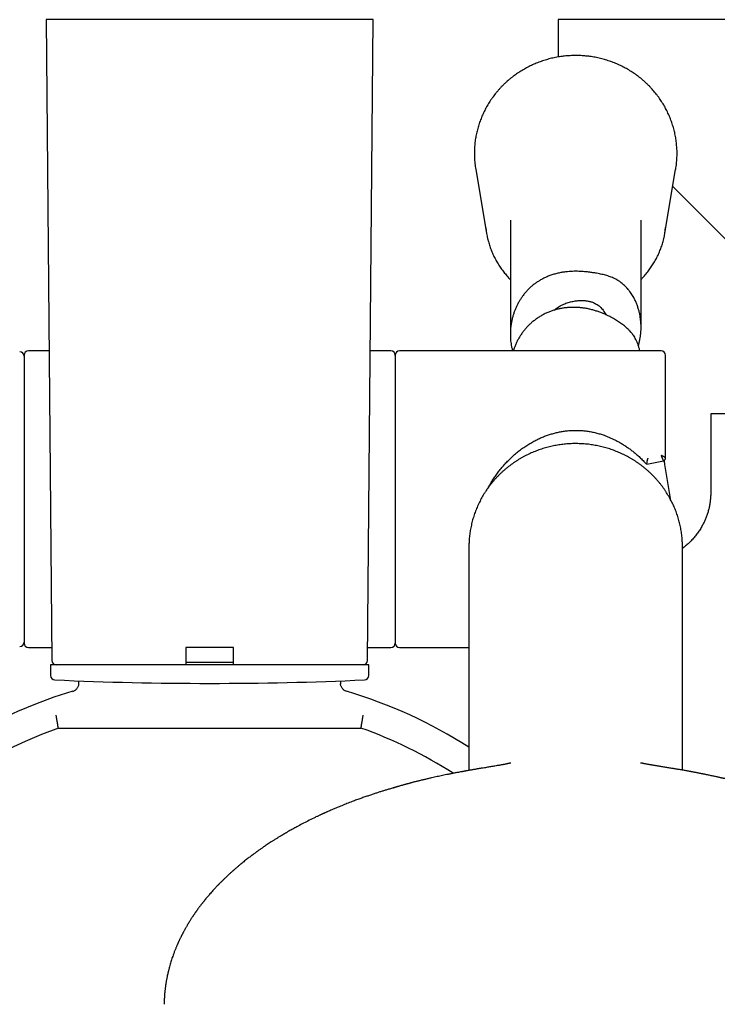
# Model space of a CAD drawing. Units: millimetres. Extents: x 8 to 910, y 12 to 1875.
# Drawn here: x 447 to 527, y 802 to 915 of the extents above; entities that cross this region are included whole.
import ezdxf

# ---------------------------------------------------------------- set-up
doc = ezdxf.new("R2010")
doc.units = ezdxf.units.MM

msp = doc.modelspace()

# ---------------------------------------------------------------- linework, layer by layer
at = {"color": 7, "linetype": 'Continuous', "lineweight": 30}
for p, q in [((449.7, 915.1), (450.35, 841.59)), ((487.2, 915.1), (449.7, 915.1)), ((486.55, 841.59), (487.2, 915.1)), ((508.45, 915.1), (508.45, 910.82)), ((578.45, 915.1), (508.45, 915.1)), ((498.98, 897.92), (500.22, 890.61)), ((520.68, 890.61), (521.92, 897.92)), ((521.59, 895.96), (527.86, 889.68)), ((502.95, 892.12), (502.95, 879)), ((517.95, 879.83), (517.95, 892.12)), ((447.15, 876.6), (447.15, 843.6)), ((450.04, 877.1), (447.65, 877.1)), ((489.25, 877.1), (486.86, 877.1)), ((489.75, 876.6), (489.75, 843.6)), ((520.25, 877.1), (490.25, 877.1)), ((520.75, 864.8), (520.75, 876.6)), ((525.95, 869.9), (525.95, 860.9)), ((560.95, 869.9), (525.95, 869.9)), ((518.63, 864.13), (520.51, 864.5)), ((521.38, 859.97), (520.68, 864.1)), ((498.2, 854.61), (498.2, 828.99)), ((522.7, 829.03), (522.7, 854.65)), ((447.65, 843.1), (450.33, 843.1)), ((471.17, 843.1), (465.73, 843.1)), ((465.73, 843.1), (465.73, 841.59)), ((471.17, 841.59), (471.17, 843.1)), ((486.57, 843.1), (489.25, 843.1)), ((490.25, 843.1), (498.2, 843.1)), ((465.72, 841.4), (471.18, 841.4)), ((450.2, 841.1), (450.2, 839.87)), ((486.7, 841.1), (450.2, 841.1)), ((486.7, 839.87), (486.7, 841.1)), ((453.45, 838.97), (453.45, 839.26)), ((483.45, 839.26), (483.45, 838.97)), ((483.45, 839.02), (483.46, 838.94)), ((451.09, 833.85), (485.81, 833.85))]:
    msp.add_line(p, q, dxfattribs=at)
for centre, radius, start, end in [((509.69, 899.74), 10.87, 186.0776, 189.6295), ((511.21, 899.74), 10.87, 350.3704, 354.1469), ((509.78, 892.23), 9.71, 186.0158, 193.6501), ((511.12, 892.23), 9.7, 346.5219, 354.2763), ((446.65, 876.5), 0.5, 0, 90), ((447.65, 876.6), 0.5, 90, 180), ((489.25, 876.6), 0.5, 0, 90), ((490.25, 876.6), 0.5, 90, 180), ((520.25, 876.6), 0.5, 0, 90), ((518.82, 864.59), 0.5, 222.9381, 248.2644), ((511.11, 862.47), 9.71, 9.6294, 12.2436), ((446.65, 843.7), 0.5, 270, 360), ((447.65, 843.6), 0.5, 180, 270), ((489.25, 843.6), 0.5, 270, 360), ((490.25, 843.6), 0.5, 180, 270), ((450.85, 841.6), 0.5, 180.5, 269.9701), ((486.05, 841.6), 0.5, 270, 359.5), ((450.7, 839.87), 0.5, 180, 267.4535), ((468.45, 1238.98), 400, 267.4535, 272.5465), ((486.2, 839.87), 0.5, 272.5465, 0), ((468.45, 785.1), 55.25, 106.5256, 325.0122), ((468.45, 785.1), 55.25, 57.4242, 73.4744), ((468.45, 785.1), 51.75, 109.6049, 322.1653), ((468.45, 785.1), 51.75, 57.3296, 70.3951)]:
    msp.add_arc(centre, radius, start, end, dxfattribs=at)
for points, knots in [([(522.02, 898.63), (522.02, 898.67), (522.04, 898.81), (522.06, 899.05), (522.07, 899.35), (522.08, 899.64), (522.08, 899.94), (522.07, 900.24), (522.05, 900.53), (522.02, 900.83), (521.99, 901.12), (521.95, 901.42), (521.9, 901.71), (521.84, 902), (521.78, 902.29), (521.7, 902.58), (521.62, 902.86), (521.53, 903.15), (521.44, 903.43), (521.33, 903.71), (521.22, 903.99), (521.1, 904.26), (520.97, 904.53), (520.84, 904.8), (520.7, 905.06), (520.55, 905.32), (520.39, 905.58), (520.23, 905.83), (520.06, 906.07), (519.89, 906.32), (519.7, 906.56), (519.51, 906.79), (519.32, 907.02), (519.12, 907.24), (518.91, 907.46), (518.7, 907.67), (518.48, 907.88), (518.25, 908.08), (518.02, 908.28), (517.79, 908.47), (517.55, 908.66), (517.3, 908.83), (517.05, 909), (516.8, 909.17), (516.54, 909.33), (516.27, 909.48), (516, 909.63), (515.73, 909.76), (515.46, 909.9), (515.18, 910.02), (514.9, 910.14), (514.61, 910.25), (514.32, 910.35), (514.03, 910.44), (513.74, 910.53), (513.44, 910.61), (513.15, 910.69), (512.85, 910.75), (512.55, 910.81), (512.24, 910.86), (511.94, 910.9), (511.63, 910.93), (511.33, 910.96), (511.02, 910.98), (510.72, 910.99), (510.41, 910.99), (510.1, 910.99), (509.8, 910.97), (509.49, 910.95), (509.18, 910.93), (508.88, 910.89), (508.58, 910.85), (508.27, 910.79), (507.97, 910.73), (507.67, 910.67), (507.38, 910.59), (507.08, 910.51), (506.79, 910.42), (506.5, 910.32), (506.21, 910.22), (505.93, 910.11), (505.65, 909.99), (505.37, 909.86), (505.09, 909.73), (504.82, 909.59), (504.56, 909.44), (504.29, 909.29), (504.04, 909.13), (503.78, 908.96), (503.53, 908.79), (503.29, 908.61), (503.05, 908.42), (502.81, 908.23), (502.59, 908.03), (502.36, 907.83), (502.15, 907.62), (501.96, 907.43), (501.86, 907.32), (501.82, 907.28)], [0, 0, 0, 0, 0.004297, 0.014813, 0.025329, 0.035845, 0.04636, 0.056876, 0.067392, 0.077908, 0.088423, 0.098939, 0.109455, 0.119972, 0.130488, 0.141005, 0.151522, 0.162039, 0.172557, 0.183075, 0.193594, 0.204113, 0.214632, 0.225152, 0.235672, 0.246193, 0.256715, 0.267237, 0.277759, 0.288282, 0.298806, 0.309331, 0.319855, 0.330381, 0.340907, 0.351434, 0.361961, 0.372489, 0.383017, 0.393547, 0.404076, 0.414606, 0.425137, 0.435668, 0.4462, 0.456732, 0.467265, 0.477798, 0.488332, 0.498866, 0.5094, 0.519935, 0.53047, 0.541006, 0.551541, 0.562077, 0.572614, 0.583151, 0.593687, 0.604225, 0.614762, 0.625299, 0.635837, 0.646375, 0.656912, 0.66745, 0.677988, 0.688526, 0.699064, 0.709602, 0.72014, 0.730678, 0.741215, 0.751753, 0.76229, 0.772827, 0.783364, 0.793901, 0.804438, 0.814974, 0.82551, 0.836046, 0.846581, 0.857116, 0.86765, 0.878185, 0.888718, 0.899252, 0.909785, 0.920317, 0.930849, 0.94138, 0.951911, 0.962441, 0.972971, 0.9835, 0.994029, 1, 1, 1, 1]), ([(501.82, 907.28), (501.78, 907.24), (501.68, 907.13), (501.51, 906.93), (501.31, 906.7), (501.13, 906.47), (500.95, 906.23), (500.77, 905.98), (500.61, 905.73), (500.45, 905.48), (500.29, 905.22), (500.15, 904.96), (500.01, 904.7), (499.88, 904.43), (499.75, 904.16), (499.64, 903.88), (499.53, 903.61), (499.43, 903.33), (499.33, 903.04), (499.25, 902.76), (499.17, 902.47), (499.1, 902.18), (499.03, 901.89), (498.98, 901.6), (498.93, 901.31), (498.89, 901.01), (498.86, 900.72), (498.84, 900.42), (498.83, 900.12), (498.82, 899.83), (498.82, 899.53), (498.83, 899.23), (498.85, 898.94), (498.87, 898.72), (498.88, 898.61), (498.88, 898.59)], [0, 0, 0, 0, 0.01697, 0.048523, 0.080074, 0.111625, 0.143173, 0.17472, 0.206264, 0.237807, 0.269348, 0.300888, 0.332426, 0.363962, 0.395496, 0.427029, 0.45856, 0.49009, 0.521619, 0.553146, 0.584672, 0.616196, 0.64772, 0.679243, 0.710765, 0.742286, 0.773806, 0.805326, 0.836846, 0.868365, 0.899884, 0.931403, 0.962922, 0.994441, 1, 1, 1, 1]), ([(500.35, 889.94), (500.37, 889.89), (500.4, 889.75), (500.47, 889.52), (500.55, 889.25), (500.64, 888.98), (500.74, 888.72), (500.84, 888.46), (500.95, 888.2), (501.07, 887.94), (501.2, 887.69), (501.34, 887.44), (501.48, 887.2), (501.63, 886.96), (501.78, 886.72), (501.95, 886.49), (502.12, 886.26), (502.29, 886.04), (502.47, 885.82), (502.66, 885.61), (502.82, 885.44), (502.92, 885.34), (502.95, 885.31)], [0, 0, 0, 0, 0.029842, 0.08237, 0.134899, 0.187431, 0.239964, 0.2925, 0.345039, 0.39758, 0.450125, 0.502672, 0.555222, 0.607776, 0.660332, 0.712892, 0.765456, 0.818023, 0.870593, 0.923167, 0.975745, 1, 1, 1, 1]), ([(518.15, 885.51), (518.18, 885.55), (518.28, 885.66), (518.44, 885.84), (518.62, 886.06), (518.8, 886.28), (518.97, 886.51), (519.13, 886.74), (519.28, 886.98), (519.43, 887.22), (519.57, 887.46), (519.71, 887.71), (519.84, 887.96), (519.96, 888.22), (520.07, 888.48), (520.17, 888.74), (520.27, 889), (520.36, 889.27), (520.44, 889.54), (520.5, 889.77), (520.54, 889.92), (520.55, 889.97)], [0, 0, 0, 0, 0.02977, 0.084973, 0.140175, 0.195373, 0.250567, 0.305758, 0.360945, 0.416128, 0.471308, 0.526484, 0.581656, 0.636826, 0.691991, 0.747154, 0.802313, 0.85747, 0.912624, 0.967775, 1, 1, 1, 1]), ([(517.64, 877.72), (517.67, 877.81), (517.73, 878.02), (517.81, 878.38), (517.88, 878.78), (517.93, 879.19), (517.95, 879.6), (517.95, 880.01), (517.93, 880.43), (517.88, 880.84), (517.82, 881.26), (517.72, 881.67), (517.6, 882.08), (517.46, 882.48), (517.3, 882.87), (517.13, 883.2), (516.96, 883.48), (516.81, 883.71), (516.67, 883.92), (516.53, 884.09), (516.4, 884.25), (516.27, 884.39), (516.12, 884.55), (515.95, 884.7), (515.77, 884.86), (515.59, 885), (515.43, 885.11), (515.25, 885.22), (515.04, 885.34), (514.79, 885.46), (514.54, 885.57), (514.28, 885.66), (514.02, 885.75), (513.75, 885.82), (513.46, 885.89), (513.17, 885.95), (512.89, 886.01), (512.64, 886.05), (512.42, 886.08), (512.2, 886.11), (512, 886.14), (511.82, 886.16), (511.63, 886.18), (511.42, 886.2), (511.19, 886.21), (510.93, 886.23), (510.63, 886.24), (510.28, 886.24), (509.89, 886.22), (509.48, 886.19), (509.06, 886.14), (508.62, 886.07), (508.16, 885.96), (507.71, 885.83), (507.28, 885.67), (506.88, 885.49), (506.51, 885.3), (506.16, 885.09), (505.83, 884.87), (505.5, 884.62), (505.19, 884.34), (504.89, 884.05), (504.62, 883.73), (504.37, 883.41), (504.15, 883.09), (503.95, 882.77), (503.77, 882.44), (503.61, 882.1), (503.46, 881.75), (503.33, 881.39), (503.22, 881.02), (503.12, 880.63), (503.05, 880.24), (502.99, 879.84), (502.96, 879.44), (502.95, 879.05), (502.95, 878.66), (502.98, 878.28), (503.02, 877.98), (503.06, 877.73), (503.1, 877.55), (503.14, 877.38), (503.18, 877.23), (503.21, 877.13), (503.22, 877.1)], [0, 0, 0, 0, 0.009626, 0.023814, 0.038002, 0.052492, 0.066982, 0.08144, 0.095897, 0.1106, 0.125302, 0.140347, 0.155392, 0.170452, 0.18551, 0.200632, 0.210814, 0.221003, 0.231183, 0.238912, 0.24664, 0.254218, 0.261796, 0.272034, 0.282283, 0.292522, 0.300309, 0.308095, 0.321207, 0.334322, 0.34753, 0.360739, 0.374039, 0.387339, 0.400724, 0.414108, 0.427469, 0.436463, 0.445462, 0.454452, 0.461296, 0.46814, 0.474839, 0.481538, 0.490598, 0.499668, 0.50873, 0.522489, 0.535997, 0.549506, 0.565074, 0.580644, 0.597517, 0.614955, 0.631294, 0.647632, 0.66211, 0.676587, 0.691106, 0.705624, 0.720498, 0.735372, 0.750265, 0.765159, 0.778152, 0.791146, 0.804414, 0.817683, 0.830915, 0.844146, 0.85793, 0.871713, 0.885781, 0.899849, 0.913886, 0.927922, 0.941301, 0.954784, 0.968264, 0.975074, 0.981884, 0.988609, 0.995334, 1, 1, 1, 1]), ([(517.95, 885.31), (518, 885.35), (518.06, 885.42), (518.13, 885.49), (518.15, 885.51)], [0, 0, 0, 0, 0.680618, 1, 1, 1, 1]), ([(517.81, 877.1), (517.81, 877.12), (517.79, 877.2), (517.76, 877.33), (517.71, 877.5), (517.66, 877.67), (517.61, 877.83), (517.55, 877.98), (517.49, 878.13), (517.42, 878.28), (517.33, 878.46), (517.22, 878.67), (517.06, 878.92), (516.88, 879.15), (516.68, 879.38), (516.48, 879.59), (516.26, 879.79), (516.05, 879.97), (515.83, 880.14), (515.61, 880.3), (515.38, 880.45), (515.14, 880.61), (514.92, 880.74), (514.72, 880.86), (514.55, 880.95), (514.38, 881.04), (514.19, 881.13), (514.01, 881.22), (513.82, 881.31), (513.62, 881.4), (513.36, 881.5), (513.02, 881.62), (512.61, 881.75), (512.19, 881.87), (511.76, 881.96), (511.33, 882.03), (510.91, 882.08), (510.5, 882.1), (510.11, 882.11), (509.72, 882.09), (509.32, 882.06), (508.92, 882.01), (508.52, 881.93), (508.13, 881.83), (507.74, 881.71), (507.34, 881.56), (506.94, 881.39), (506.54, 881.17), (506.15, 880.94), (505.9, 880.76), (505.78, 880.67)], [0, 0, 0, 0, 0.003911, 0.015751, 0.027618, 0.039602, 0.051586, 0.063703, 0.075821, 0.088064, 0.100334, 0.124226, 0.14824, 0.175776, 0.203389, 0.233184, 0.259231, 0.283832, 0.308481, 0.330541, 0.352685, 0.373479, 0.394377, 0.407565, 0.420781, 0.434103, 0.447426, 0.460853, 0.474281, 0.487808, 0.501359, 0.527687, 0.55418, 0.580807, 0.607573, 0.634999, 0.660596, 0.686279, 0.710111, 0.734006, 0.758954, 0.783973, 0.809449, 0.835001, 0.860422, 0.88592, 0.914255, 0.942716, 0.971292, 1, 1, 1, 1]), ([(507.99, 881.78), (508.05, 881.84), (508.19, 881.96), (508.43, 882.12), (508.68, 882.27), (508.94, 882.41), (509.2, 882.52), (509.47, 882.62), (509.74, 882.7), (510, 882.77), (510.26, 882.82), (510.5, 882.86), (510.75, 882.88), (510.97, 882.9), (511.17, 882.9), (511.35, 882.89), (511.52, 882.88), (511.7, 882.86), (511.87, 882.83), (512.04, 882.79), (512.2, 882.75), (512.39, 882.68), (512.59, 882.6), (512.81, 882.49), (513.03, 882.35), (513.24, 882.18), (513.43, 881.99), (513.61, 881.77), (513.77, 881.53), (513.86, 881.36), (513.9, 881.27)], [0, 0, 0, 0, 0.032572, 0.07044, 0.108378, 0.14624, 0.182449, 0.21921, 0.255973, 0.293297, 0.328602, 0.364299, 0.399999, 0.43605, 0.464282, 0.492516, 0.521034, 0.549553, 0.578463, 0.607374, 0.63655, 0.665725, 0.707142, 0.748991, 0.791096, 0.833777, 0.875219, 0.917461, 0.960126, 1, 1, 1, 1]), ([(505.78, 880.67), (505.68, 880.59), (505.47, 880.43), (505.17, 880.16), (504.89, 879.88), (504.62, 879.58), (504.37, 879.26), (504.14, 878.93), (503.93, 878.59), (503.74, 878.24), (503.57, 877.88), (503.42, 877.5), (503.32, 877.24), (503.29, 877.1), (503.28, 877.1)], [0, 0, 0, 0, 0.089118, 0.178512, 0.269592, 0.360968, 0.451922, 0.54317, 0.632267, 0.721637, 0.812671, 0.90399, 0.994858, 1, 1, 1, 1]), ([(500.41, 861.41), (500.49, 861.54), (500.64, 861.82), (500.88, 862.23), (501.16, 862.66), (501.47, 863.09), (501.8, 863.52), (502.16, 863.95), (502.54, 864.36), (502.93, 864.75), (503.34, 865.13), (503.78, 865.5), (504.24, 865.86), (504.71, 866.18), (505.17, 866.48), (505.63, 866.74), (506.08, 866.97), (506.53, 867.18), (506.98, 867.36), (507.44, 867.52), (507.9, 867.65), (508.36, 867.77), (508.82, 867.86), (509.29, 867.93), (509.76, 867.98), (510.22, 868), (510.69, 868), (511.15, 867.98), (511.63, 867.93), (512.13, 867.85), (512.63, 867.75), (513.04, 867.64), (513.36, 867.55), (513.6, 867.47), (513.86, 867.38), (514.13, 867.27), (514.43, 867.15), (514.76, 867), (515.12, 866.82), (515.5, 866.61), (515.9, 866.37), (516.28, 866.12), (516.65, 865.86), (517, 865.59), (517.36, 865.3), (517.72, 864.98), (518.09, 864.63), (518.33, 864.38), (518.45, 864.25)], [0, 0, 0, 0, 0.020368, 0.0425901, 0.0658294, 0.0900836, 0.1153508, 0.1416092, 0.1678034, 0.1933403, 0.2182216, 0.2464218, 0.2737316, 0.3001505, 0.325678, 0.3503135, 0.3740576, 0.3969123, 0.4192165, 0.4413506, 0.4633129, 0.4851023, 0.50672, 0.5281688, 0.5494534, 0.5705776, 0.5916223, 0.6126555, 0.6336794, 0.6572176, 0.6807499, 0.7042775, 0.7153687, 0.7267526, 0.739105, 0.7524535, 0.7667989, 0.7843112, 0.8031124, 0.8232034, 0.8445847, 0.8672572, 0.8871381, 0.9079163, 0.929592, 0.952165, 0.9756348, 1, 1, 1, 1]), ([(509.93, 866.47), (509.87, 866.46), (509.71, 866.46), (509.45, 866.44), (509.13, 866.41), (508.82, 866.37), (508.51, 866.33), (508.2, 866.28), (507.89, 866.22), (507.58, 866.15), (507.28, 866.07), (506.97, 865.99), (506.67, 865.9), (506.37, 865.8), (506.08, 865.7), (505.79, 865.59), (505.5, 865.47), (505.21, 865.34), (504.93, 865.21), (504.65, 865.07), (504.37, 864.92), (504.1, 864.76), (503.83, 864.6), (503.57, 864.43), (503.31, 864.26), (503.06, 864.08), (502.81, 863.89), (502.57, 863.7), (502.33, 863.5), (502.09, 863.3), (501.87, 863.09), (501.64, 862.87), (501.43, 862.65), (501.22, 862.42), (501.01, 862.19), (500.82, 861.95), (500.62, 861.71), (500.44, 861.46), (500.26, 861.21), (500.09, 860.96), (499.92, 860.7), (499.77, 860.43), (499.62, 860.17), (499.47, 859.89), (499.35, 859.66), (499.28, 859.51), (499.26, 859.45)], [0, 0, 0, 0, 0.012439, 0.035633, 0.058827, 0.082022, 0.105216, 0.12841, 0.151604, 0.174797, 0.19799, 0.221183, 0.244376, 0.267567, 0.290759, 0.313949, 0.337139, 0.360329, 0.383517, 0.406705, 0.429892, 0.453079, 0.476264, 0.499448, 0.522632, 0.545814, 0.568996, 0.592176, 0.615356, 0.638534, 0.661711, 0.684887, 0.708061, 0.731235, 0.754407, 0.777578, 0.800748, 0.823917, 0.847084, 0.87025, 0.893415, 0.916579, 0.939742, 0.962903, 0.986063, 1, 1, 1, 1]), ([(510.93, 866.47), (510.91, 866.47), (510.78, 866.47), (510.56, 866.48), (510.25, 866.48), (510.04, 866.47), (509.93, 866.47), (509.93, 866.47)], [0, 0, 0, 0, 0.067748, 0.367165, 0.682954, 0.999453, 1, 1, 1, 1]), ([(521.62, 859.49), (521.6, 859.54), (521.53, 859.68), (521.42, 859.91), (521.27, 860.18), (521.12, 860.45), (520.96, 860.71), (520.8, 860.97), (520.63, 861.23), (520.45, 861.48), (520.26, 861.72), (520.07, 861.97), (519.87, 862.2), (519.67, 862.43), (519.46, 862.66), (519.24, 862.88), (519.02, 863.1), (518.79, 863.31), (518.56, 863.51), (518.32, 863.71), (518.08, 863.9), (517.83, 864.09), (517.57, 864.27), (517.31, 864.45), (517.05, 864.61), (516.78, 864.77), (516.51, 864.93), (516.24, 865.07), (515.96, 865.22), (515.67, 865.35), (515.39, 865.47), (515.1, 865.59), (514.8, 865.71), (514.51, 865.81), (514.21, 865.91), (513.91, 866), (513.6, 866.08), (513.3, 866.15), (512.99, 866.22), (512.68, 866.28), (512.37, 866.33), (512.06, 866.38), (511.75, 866.41), (511.43, 866.44), (511.16, 866.46), (510.99, 866.47), (510.93, 866.47)], [0, 0, 0, 0, 0.012453, 0.03561, 0.058768, 0.081927, 0.105087, 0.128248, 0.151411, 0.174574, 0.197739, 0.220905, 0.244072, 0.26724, 0.29041, 0.31358, 0.336752, 0.359925, 0.3831, 0.406275, 0.429452, 0.45263, 0.475809, 0.498989, 0.52217, 0.545352, 0.568535, 0.591719, 0.614904, 0.63809, 0.661276, 0.684464, 0.707652, 0.730841, 0.754031, 0.777221, 0.800412, 0.823604, 0.846796, 0.869988, 0.893181, 0.916375, 0.939568, 0.962762, 0.985957, 1, 1, 1, 1]), ([(520.51, 864.52), (520.51, 864.53), (520.51, 864.56), (520.49, 864.61), (520.46, 864.68), (520.43, 864.76), (520.39, 864.85), (520.35, 864.93), (520.3, 865.02), (520.27, 865.08), (520.25, 865.1)], [0, 0, 0, 0, 0.128996, 0.257323, 0.384262, 0.509705, 0.633771, 0.75661, 0.878468, 1, 1, 1, 1]), ([(520.75, 864.8), (520.75, 864.81), (520.74, 864.83), (520.71, 864.87), (520.66, 864.91), (520.61, 864.95), (520.55, 864.98), (520.49, 865.01), (520.44, 865.03), (520.4, 865.05), (520.36, 865.07), (520.31, 865.09), (520.27, 865.1), (520.25, 865.1)], [0, 0, 0, 0, 0.120269, 0.244965, 0.374554, 0.509467, 0.58573, 0.66809, 0.756584, 0.802072, 0.857805, 0.923782, 1, 1, 1, 1]), ([(518.45, 864.25), (518.45, 864.25), (518.45, 864.25), (518.45, 864.25), (518.45, 864.25)], [0, 0, 0, 0, 0.977592, 1, 1, 1, 1]), ([(518.63, 864.13), (518.63, 864.13), (518.63, 864.13), (518.63, 864.14), (518.63, 864.15), (518.63, 864.17), (518.63, 864.19), (518.63, 864.22), (518.63, 864.25), (518.64, 864.27), (518.64, 864.29), (518.64, 864.31), (518.64, 864.33), (518.64, 864.35), (518.65, 864.37), (518.65, 864.39), (518.65, 864.41), (518.65, 864.44), (518.66, 864.46), (518.67, 864.5), (518.68, 864.55), (518.69, 864.59), (518.69, 864.61)], [0, 0, 0, 0, 0.0343088, 0.1618928, 0.2114933, 0.2647066, 0.3215503, 0.3922093, 0.4736436, 0.5032191, 0.5340051, 0.5660032, 0.5992149, 0.6336419, 0.6692858, 0.6926761, 0.7287144, 0.7597712, 0.7964513, 0.8387519, 0.9312555, 1, 1, 1, 1]), ([(518.69, 864.61), (518.7, 864.64), (518.72, 864.7), (518.74, 864.76), (518.75, 864.79), (518.75, 864.79), (518.75, 864.8), (518.75, 864.8)], [0, 0, 0, 0, 0.501611, 0.860423, 0.957701, 0.985727, 1, 1, 1, 1]), ([(520.51, 864.5), (520.54, 864.51), (520.61, 864.53), (520.69, 864.6), (520.74, 864.69), (520.75, 864.76), (520.75, 864.79)], [0, 0, 0, 0, 0.250132, 0.500181, 0.750138, 1, 1, 1, 1]), ([(520.74, 864.75), (520.75, 864.76), (520.75, 864.79), (520.74, 864.82), (520.74, 864.83)], [0, 0, 0, 0, 0.513504, 1, 1, 1, 1]), ([(520.75, 864.79), (520.75, 864.79), (520.75, 864.79), (520.75, 864.8), (520.75, 864.8)], [0, 0, 0, 0, 0.119219, 1, 1, 1, 1]), ([(525.95, 860.9), (525.95, 860.74), (525.94, 860.44), (525.9, 859.98), (525.84, 859.53), (525.75, 859.09), (525.64, 858.66), (525.51, 858.25), (525.35, 857.84), (525.18, 857.45), (524.97, 857.05), (524.73, 856.63), (524.44, 856.21), (524.13, 855.81), (523.8, 855.43), (523.44, 855.07), (523.08, 854.75), (522.82, 854.55), (522.7, 854.46)], [0, 0, 0, 0, 0.061851, 0.122976, 0.183468, 0.243414, 0.302892, 0.36092, 0.418624, 0.476058, 0.533269, 0.601144, 0.66883, 0.736385, 0.803864, 0.871316, 0.93879, 1, 1, 1, 1]), ([(499.26, 859.45), (499.24, 859.4), (499.17, 859.26), (499.07, 859.02), (498.96, 858.74), (498.85, 858.45), (498.75, 858.16), (498.66, 857.87), (498.58, 857.57), (498.51, 857.28), (498.44, 856.98), (498.38, 856.68), (498.33, 856.38), (498.29, 856.08), (498.25, 855.78), (498.23, 855.55), (498.23, 855.43), (498.22, 855.41)], [0, 0, 0, 0, 0.039116, 0.111852, 0.184587, 0.257319, 0.330048, 0.402774, 0.475497, 0.548218, 0.620937, 0.693653, 0.766368, 0.83908, 0.911792, 0.984502, 1, 1, 1, 1]), ([(522.68, 855.4), (522.67, 855.4), (522.67, 855.51), (522.65, 855.72), (522.62, 856.03), (522.58, 856.33), (522.53, 856.63), (522.47, 856.93), (522.4, 857.23), (522.33, 857.52), (522.25, 857.82), (522.16, 858.11), (522.07, 858.4), (521.96, 858.69), (521.85, 858.97), (521.74, 859.24), (521.66, 859.41), (521.62, 859.49)], [0, 0, 0, 0, 0.0053204, 0.0771711, 0.1490223, 0.2208742, 0.292727, 0.3645809, 0.4364362, 0.508293, 0.5801517, 0.6520124, 0.7238752, 0.7957405, 0.8676083, 0.9394788, 1, 1, 1, 1]), ([(498.23, 855.41), (498.22, 855.3), (498.2, 855.04), (498.2, 854.77), (498.2, 854.61)], [0, 0, 0, 0, 0.383617, 1, 1, 1, 1]), ([(522.7, 854.65), (522.7, 854.81), (522.7, 855.06), (522.68, 855.31), (522.67, 855.39)], [0, 0, 0, 0, 0.655066, 1, 1, 1, 1]), ([(465.73, 841.59), (465.73, 841.56), (465.73, 841.51), (465.73, 841.43), (465.73, 841.35), (465.73, 841.28), (465.73, 841.22), (465.73, 841.17), (465.73, 841.13), (465.73, 841.1), (465.73, 841.1), (465.73, 841.1)], [0, 0, 0, 0, 0.104929, 0.212914, 0.317839, 0.425778, 0.531253, 0.639724, 0.746353, 0.85601, 1, 1, 1, 1]), ([(471.17, 841.1), (471.17, 841.1), (471.17, 841.1), (471.17, 841.12), (471.17, 841.16), (471.17, 841.21), (471.17, 841.27), (471.17, 841.33), (471.17, 841.41), (471.17, 841.5), (471.17, 841.56), (471.17, 841.59)], [0, 0, 0, 0, 0.1080507, 0.2192205, 0.3272755, 0.4384985, 0.5459047, 0.6564952, 0.7626885, 0.8720235, 1, 1, 1, 1]), ([(484.17, 838.06), (484.11, 838.08), (484, 838.12), (483.86, 838.21), (483.73, 838.32), (483.64, 838.44), (483.56, 838.56), (483.5, 838.69), (483.47, 838.82), (483.46, 838.9), (483.45, 838.94)], [0, 0, 0, 0, 0.14683, 0.287422, 0.421781, 0.549908, 0.671796, 0.78744, 0.89684, 1, 1, 1, 1]), ([(451.09, 833.85), (451.09, 833.85), (451.09, 833.85), (451.08, 833.87), (451.08, 833.89), (451.07, 833.93), (451.06, 833.97), (451.05, 834.03), (451.04, 834.09), (451.03, 834.17), (451.02, 834.25), (451, 834.33), (450.99, 834.43), (450.97, 834.53), (450.95, 834.64), (450.93, 834.75), (450.91, 834.87), (450.89, 835.01), (450.86, 835.16), (450.84, 835.28), (450.83, 835.34), (450.83, 835.35)], [0, 0, 0, 0, 0.051792, 0.103945, 0.15724, 0.210927, 0.262904, 0.315242, 0.368136, 0.421789, 0.47393, 0.526425, 0.580033, 0.634021, 0.686883, 0.740105, 0.794455, 0.849193, 0.921305, 0.994325, 1, 1, 1, 1]), ([(485.81, 833.85), (485.81, 833.85), (485.81, 833.85), (485.82, 833.87), (485.82, 833.89), (485.83, 833.93), (485.84, 833.97), (485.85, 834.03), (485.86, 834.09), (485.87, 834.17), (485.88, 834.25), (485.9, 834.33), (485.91, 834.43), (485.93, 834.53), (485.95, 834.64), (485.97, 834.75), (485.99, 834.87), (486.01, 835.01), (486.04, 835.16), (486.06, 835.28), (486.07, 835.34), (486.07, 835.35)], [0, 0, 0, 0, 0.051792, 0.103945, 0.15724, 0.210927, 0.262904, 0.315242, 0.368136, 0.421789, 0.47393, 0.526425, 0.580033, 0.634021, 0.686883, 0.740105, 0.794455, 0.849193, 0.921305, 0.994325, 1, 1, 1, 1]), ([(502.99, 829.83), (502.99, 829.83), (502.98, 829.83), (502.98, 829.83), (502.97, 829.83), (502.96, 829.83), (502.94, 829.83), (502.9, 829.82), (502.85, 829.81), (502.78, 829.79), (502.71, 829.78), (502.62, 829.76), (502.53, 829.74), (502.41, 829.71), (502.28, 829.69), (502.15, 829.67), (502.03, 829.64), (501.89, 829.62), (501.74, 829.59), (501.56, 829.56), (501.32, 829.52), (501.06, 829.48), (500.81, 829.44), (500.57, 829.39), (500.33, 829.35), (500.09, 829.31), (499.85, 829.27), (499.64, 829.24), (499.46, 829.21), (499.31, 829.18), (499.16, 829.16), (498.99, 829.13), (498.82, 829.1), (498.64, 829.07), (498.46, 829.04), (498.28, 829.01), (498.1, 828.98), (497.95, 828.95), (497.84, 828.93), (497.76, 828.92), (497.68, 828.9), (497.61, 828.89), (497.55, 828.88), (497.48, 828.86), (497.41, 828.85), (497.29, 828.83), (497.11, 828.79), (496.91, 828.76), (496.71, 828.72), (496.52, 828.68), (496.34, 828.65), (496.17, 828.61), (495.99, 828.58), (495.76, 828.53), (495.49, 828.48), (495.17, 828.41), (494.86, 828.34), (494.56, 828.28), (494.25, 828.21), (493.96, 828.15), (493.7, 828.09), (493.5, 828.04), (493.3, 827.99), (493.1, 827.95), (492.92, 827.9), (492.73, 827.86), (492.54, 827.81), (492.37, 827.77), (492.21, 827.73), (492.05, 827.69), (491.89, 827.65), (491.74, 827.61), (491.61, 827.58), (491.5, 827.55), (491.4, 827.52), (491.3, 827.49), (491.18, 827.46), (491.07, 827.43), (490.96, 827.4), (490.84, 827.37), (490.7, 827.33), (490.52, 827.28), (490.34, 827.23), (490.18, 827.18), (490.07, 827.15), (489.97, 827.12), (489.89, 827.1), (489.83, 827.08), (489.76, 827.06), (489.69, 827.04), (489.6, 827.01), (489.52, 826.98), (489.46, 826.97), (489.44, 826.96), (489.44, 826.96)], [0, 0, 0, 0, 0.012658, 0.026913, 0.042138, 0.058342, 0.075163, 0.091813, 0.10834, 0.121528, 0.134733, 0.147998, 0.160768, 0.172228, 0.185329, 0.197331, 0.208255, 0.218829, 0.232434, 0.246717, 0.264036, 0.281885, 0.299132, 0.315776, 0.331794, 0.347591, 0.362833, 0.377974, 0.387527, 0.397827, 0.408894, 0.419998, 0.43151, 0.442594, 0.453331, 0.463818, 0.474154, 0.483803, 0.488984, 0.493797, 0.498247, 0.502342, 0.506093, 0.509607, 0.514008, 0.519615, 0.532334, 0.545136, 0.55703, 0.568049, 0.578665, 0.589038, 0.5994, 0.610575, 0.63049, 0.649698, 0.667991, 0.685649, 0.704614, 0.725231, 0.738145, 0.750823, 0.762843, 0.774207, 0.785432, 0.796985, 0.808834, 0.821069, 0.831266, 0.840861, 0.850094, 0.859023, 0.866827, 0.873475, 0.878682, 0.885227, 0.892671, 0.899729, 0.906329, 0.912589, 0.921853, 0.933009, 0.946053, 0.954287, 0.961505, 0.967573, 0.97249, 0.975978, 0.979624, 0.984119, 0.989468, 0.995439, 0.999088, 1, 1, 1, 1]), ([(531.42, 827.03), (531.4, 827.03), (531.37, 827.04), (531.32, 827.06), (531.26, 827.08), (531.2, 827.1), (531.11, 827.12), (531, 827.16), (530.84, 827.2), (530.67, 827.25), (530.49, 827.3), (530.32, 827.35), (530.17, 827.39), (530.04, 827.42), (529.92, 827.46), (529.78, 827.5), (529.64, 827.53), (529.5, 827.57), (529.36, 827.61), (529.23, 827.64), (529.11, 827.67), (529, 827.7), (528.88, 827.73), (528.75, 827.76), (528.6, 827.8), (528.46, 827.83), (528.32, 827.87), (528.16, 827.91), (527.99, 827.95), (527.83, 827.98), (527.69, 828.02), (527.57, 828.05), (527.46, 828.07), (527.36, 828.09), (527.27, 828.11), (527.17, 828.14), (527.05, 828.16), (526.92, 828.19), (526.76, 828.23), (526.58, 828.27), (526.4, 828.31), (526.2, 828.35), (525.99, 828.39), (525.78, 828.44), (525.57, 828.48), (525.39, 828.52), (525.23, 828.55), (525.09, 828.58), (524.97, 828.6), (524.87, 828.62), (524.78, 828.64), (524.68, 828.66), (524.56, 828.68), (524.43, 828.71), (524.28, 828.74), (524.11, 828.77), (523.95, 828.8), (523.79, 828.83), (523.65, 828.86), (523.51, 828.88), (523.4, 828.9), (523.3, 828.92), (523.21, 828.94), (523.08, 828.96), (522.92, 828.99), (522.71, 829.03), (522.48, 829.07), (522.27, 829.1), (522.09, 829.13), (521.94, 829.15), (521.81, 829.18), (521.66, 829.2), (521.47, 829.23), (521.24, 829.27), (521.01, 829.31), (520.78, 829.34), (520.55, 829.38), (520.32, 829.42), (520.12, 829.45), (519.95, 829.48), (519.8, 829.51), (519.65, 829.53), (519.5, 829.55), (519.35, 829.58), (519.23, 829.6), (519.13, 829.62), (519.04, 829.63), (518.94, 829.65), (518.83, 829.67), (518.71, 829.69), (518.59, 829.71), (518.47, 829.73), (518.35, 829.76), (518.26, 829.77), (518.18, 829.79), (518.11, 829.81), (518.04, 829.82), (517.98, 829.83), (517.94, 829.84), (517.92, 829.84), (517.91, 829.84), (517.91, 829.84), (517.9, 829.84), (517.9, 829.84), (517.9, 829.84)], [0, 0, 0, 0, 0.002414, 0.006084, 0.009848, 0.013709, 0.017692, 0.02604, 0.035091, 0.046581, 0.05832, 0.069096, 0.077763, 0.085458, 0.093082, 0.101202, 0.110158, 0.12008, 0.127529, 0.135686, 0.143543, 0.150182, 0.155613, 0.165154, 0.174694, 0.182284, 0.190853, 0.20084, 0.211674, 0.221548, 0.2297, 0.237237, 0.244111, 0.250046, 0.255169, 0.260903, 0.26757, 0.275982, 0.28553, 0.296219, 0.307954, 0.319168, 0.332577, 0.346521, 0.359809, 0.371775, 0.380348, 0.388166, 0.395032, 0.400965, 0.406689, 0.412607, 0.419175, 0.427064, 0.436289, 0.446495, 0.457367, 0.466384, 0.475683, 0.483959, 0.490895, 0.496525, 0.502019, 0.50797, 0.519486, 0.532115, 0.545527, 0.559685, 0.569938, 0.578538, 0.586154, 0.593982, 0.607559, 0.622437, 0.637878, 0.652351, 0.667072, 0.682366, 0.698234, 0.708273, 0.718509, 0.728943, 0.739575, 0.74988, 0.758811, 0.766765, 0.774603, 0.782449, 0.792599, 0.803137, 0.814604, 0.827008, 0.837713, 0.849454, 0.861856, 0.874404, 0.887143, 0.905377, 0.924182, 0.943618, 0.962448, 0.980857, 0.997927, 1, 1, 1, 1]), ([(489.45, 826.97), (489.36, 826.94), (489.14, 826.88), (488.79, 826.77), (488.41, 826.66), (488.05, 826.55), (487.68, 826.43), (487.3, 826.3), (486.89, 826.17), (486.47, 826.02), (486.02, 825.87), (485.55, 825.7), (485.14, 825.55), (484.79, 825.41), (484.5, 825.3), (484.2, 825.19), (483.91, 825.07), (483.61, 824.95), (483.33, 824.84), (483.05, 824.72), (482.76, 824.6), (482.49, 824.48), (482.24, 824.38), (482.04, 824.29), (481.89, 824.22), (481.78, 824.17), (481.67, 824.12), (481.58, 824.08), (481.51, 824.05), (481.47, 824.03), (481.43, 824.02), (481.4, 824), (481.36, 823.98), (481.3, 823.95), (481.22, 823.92), (481.13, 823.87), (481.01, 823.82), (480.88, 823.76), (480.73, 823.69), (480.56, 823.61), (480.22, 823.44), (479.72, 823.19), (479.07, 822.86), (478.57, 822.6), (478.21, 822.4), (477.98, 822.27), (477.76, 822.15), (477.56, 822.04), (477.38, 821.94), (477.24, 821.85), (477.13, 821.79), (477.04, 821.74), (476.97, 821.7), (476.9, 821.66), (476.83, 821.61), (476.76, 821.57), (476.68, 821.52), (476.59, 821.47), (476.48, 821.4), (476.35, 821.32), (476.16, 821.21), (475.92, 821.06), (475.65, 820.88), (475.39, 820.72), (475.15, 820.56), (474.94, 820.42), (474.74, 820.28), (474.56, 820.16), (474.39, 820.04), (474.24, 819.94), (474.11, 819.85), (474, 819.77), (473.91, 819.7), (473.83, 819.64), (473.74, 819.58), (473.64, 819.51), (473.52, 819.42), (473.38, 819.31), (473.22, 819.19), (473.04, 819.06), (472.85, 818.92), (472.66, 818.76), (472.46, 818.61), (472.27, 818.45), (472.1, 818.31), (471.95, 818.19), (471.83, 818.09), (471.71, 817.99), (471.59, 817.89), (471.48, 817.79), (471.38, 817.71), (471.3, 817.63), (471.23, 817.57), (471.17, 817.52), (471.11, 817.47), (471.04, 817.41), (470.96, 817.33), (470.85, 817.24), (470.74, 817.13), (470.61, 817.02), (470.48, 816.89), (470.35, 816.77), (470.23, 816.65), (470.11, 816.54), (469.99, 816.42), (469.88, 816.31), (469.77, 816.2), (469.67, 816.11), (469.59, 816.03), (469.54, 815.97), (469.5, 815.94), (469.47, 815.9), (469.44, 815.87), (469.4, 815.83), (469.35, 815.77), (469.28, 815.71), (469.2, 815.62), (469.11, 815.53), (468.98, 815.39), (468.83, 815.22), (468.65, 815.02), (468.49, 814.83), (468.34, 814.67), (468.22, 814.52), (468.11, 814.39), (468.03, 814.29), (467.97, 814.23), (467.94, 814.19), (467.91, 814.15), (467.88, 814.12), (467.86, 814.09), (467.83, 814.05), (467.8, 814.01), (467.76, 813.96), (467.7, 813.89), (467.64, 813.82), (467.58, 813.73), (467.51, 813.65), (467.45, 813.57), (467.38, 813.47), (467.3, 813.37), (467.22, 813.27), (467.14, 813.16), (467.07, 813.06), (467.01, 812.98), (466.96, 812.9), (466.91, 812.84), (466.88, 812.79), (466.84, 812.74), (466.8, 812.68), (466.75, 812.6), (466.69, 812.52), (466.63, 812.43), (466.57, 812.34), (466.51, 812.25), (466.43, 812.14), (466.35, 812.01), (466.25, 811.86), (466.17, 811.73), (466.1, 811.62), (466.05, 811.53), (466.01, 811.46), (465.96, 811.39), (465.91, 811.3), (465.85, 811.19), (465.78, 811.07), (465.71, 810.96), (465.65, 810.85), (465.59, 810.73), (465.52, 810.62), (465.46, 810.5), (465.41, 810.4), (465.36, 810.31), (465.32, 810.24), (465.29, 810.18), (465.25, 810.11), (465.21, 810.02), (465.16, 809.92), (465.11, 809.81), (465.05, 809.7), (465, 809.6), (464.96, 809.5), (464.91, 809.4), (464.87, 809.31), (464.84, 809.24), (464.81, 809.18), (464.78, 809.11), (464.75, 809.04), (464.71, 808.94), (464.66, 808.83), (464.61, 808.7), (464.55, 808.57), (464.49, 808.42), (464.43, 808.26), (464.36, 808.09), (464.29, 807.89), (464.21, 807.67), (464.12, 807.41), (464.04, 807.16), (463.96, 806.89), (463.88, 806.62), (463.82, 806.39), (463.77, 806.22), (463.75, 806.11), (463.72, 806.02), (463.7, 805.93), (463.67, 805.82), (463.65, 805.71), (463.62, 805.58), (463.59, 805.46), (463.57, 805.34), (463.55, 805.22), (463.52, 805.09), (463.49, 804.94), (463.46, 804.76), (463.43, 804.57), (463.4, 804.36), (463.37, 804.15), (463.34, 803.94), (463.32, 803.75), (463.3, 803.6), (463.29, 803.48), (463.28, 803.4), (463.28, 803.31), (463.27, 803.22), (463.26, 803.12), (463.25, 803), (463.25, 802.89), (463.24, 802.79), (463.24, 802.69), (463.23, 802.6), (463.23, 802.51), (463.22, 802.41), (463.22, 802.3), (463.22, 802.22), (463.22, 802.17)], [0, 0, 0, 0, 0.00578, 0.014511, 0.022783, 0.030617, 0.038674, 0.047264, 0.056387, 0.066043, 0.076232, 0.086954, 0.09821, 0.104761, 0.11148, 0.118367, 0.125423, 0.132536, 0.139278, 0.145607, 0.152922, 0.159592, 0.165619, 0.171002, 0.174056, 0.176856, 0.179401, 0.181692, 0.183548, 0.184512, 0.185176, 0.185909, 0.187016, 0.188495, 0.190347, 0.192572, 0.19545, 0.19878, 0.202561, 0.206793, 0.211379, 0.228587, 0.245348, 0.261662, 0.267948, 0.274165, 0.280263, 0.28578, 0.290605, 0.294738, 0.297467, 0.299779, 0.301675, 0.30348, 0.305574, 0.307335, 0.309533, 0.312168, 0.315241, 0.31875, 0.322691, 0.331196, 0.339177, 0.346635, 0.353569, 0.35998, 0.365867, 0.371232, 0.376173, 0.380739, 0.384931, 0.387962, 0.390762, 0.393331, 0.395822, 0.398623, 0.402659, 0.407213, 0.412258, 0.417795, 0.423825, 0.430195, 0.436634, 0.443029, 0.449378, 0.453586, 0.457774, 0.461943, 0.46608, 0.469914, 0.473325, 0.476154, 0.478607, 0.480684, 0.482517, 0.484707, 0.487777, 0.491423, 0.495645, 0.500359, 0.505126, 0.50988, 0.514621, 0.518955, 0.523279, 0.527591, 0.531845, 0.535658, 0.538947, 0.540559, 0.542007, 0.54329, 0.544439, 0.545872, 0.547723, 0.550442, 0.553744, 0.557397, 0.560958, 0.569016, 0.576483, 0.583357, 0.589367, 0.594821, 0.599607, 0.603703, 0.605318, 0.606793, 0.60813, 0.609327, 0.610386, 0.611376, 0.61278, 0.614686, 0.617096, 0.620006, 0.623085, 0.626114, 0.629092, 0.63202, 0.635964, 0.639814, 0.643567, 0.647057, 0.650094, 0.652754, 0.655037, 0.656565, 0.658196, 0.660434, 0.662949, 0.665951, 0.669238, 0.672401, 0.675428, 0.678318, 0.684052, 0.68916, 0.69364, 0.697493, 0.700718, 0.702477, 0.704811, 0.707944, 0.711868, 0.715985, 0.719916, 0.723661, 0.727219, 0.731429, 0.735322, 0.738778, 0.741778, 0.744323, 0.746083, 0.748293, 0.751144, 0.754634, 0.758436, 0.762083, 0.765572, 0.768902, 0.772204, 0.775103, 0.777533, 0.779493, 0.78143, 0.783744, 0.787018, 0.790835, 0.795087, 0.79941, 0.803776, 0.809558, 0.815219, 0.820532, 0.828946, 0.837159, 0.845291, 0.853811, 0.862739, 0.871844, 0.875716, 0.879072, 0.881902, 0.88466, 0.888005, 0.891934, 0.895819, 0.899694, 0.90356, 0.907371, 0.910846, 0.916199, 0.921592, 0.927711, 0.93466, 0.941377, 0.947499, 0.953615, 0.959373, 0.961927, 0.964485, 0.967114, 0.969819, 0.972853, 0.976343, 0.980206, 0.983103, 0.985809, 0.988497, 0.991233, 0.994031, 0.997038, 1, 1, 1, 1]), ([(489.6, 826.96), (489.59, 826.96), (489.55, 826.98), (489.49, 826.99), (489.44, 826.97), (489.43, 826.96)], [0, 0, 0, 0, 0.1648938, 0.9479041, 1, 1, 1, 1])]:
    msp.add_open_spline(points, degree=3, knots=knots, dxfattribs=at)
msp.add_open_spline([(452.73, 838.06), (452.78, 838.08), (452.89, 838.12), (453.02, 838.2), (453.15, 838.3), (453.25, 838.42), (453.34, 838.56), (453.4, 838.71), (453.44, 838.86), (453.45, 838.97), (453.45, 839.02)], degree=3, dxfattribs=at)

doc.saveas('drawing.dxf')
